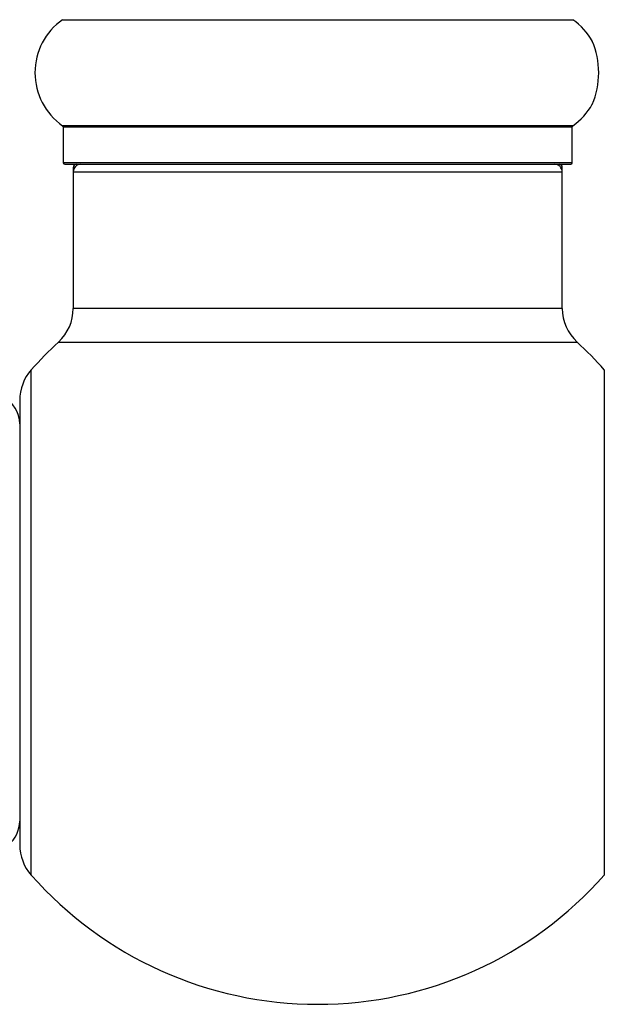
# Model space of a CAD drawing. Units: millimetres. Extents: x 0 to 1465, y 0 to 3610.
# Drawn here: x 97 to 135, y 1911 to 1975 of the extents above; entities that cross this region are included whole.
import ezdxf

# ---------------------------------------------------------------- set-up
doc = ezdxf.new("R2010")
doc.units = ezdxf.units.MM
doc.layers.add('DV4_Défaut', color=7, linetype='Continuous')
doc.layers.add('Défaut', color=7, linetype='Continuous')

# ---------------------------------------------------------------- blocks, each defined once
blk = doc.blocks.new('SE3')
at = {"layer": 'DV4_Défaut', "color": 7, "linetype": 'Continuous'}
for p, q in [((99.996, 1975.232), (133.382, 1975.232)), ((133.382, 1968.291), (99.996, 1968.291)), ((100.039, 1968.209), (133.339, 1968.209)), ((100.039, 1968.209), (100.039, 1965.862)), ((133.339, 1965.862), (133.339, 1968.209)), ((133.339, 1965.862), (100.039, 1965.862)), ((100.139, 1965.762), (133.239, 1965.762)), ((100.789, 1965.562), (100.689, 1965.562)), ((100.689, 1965.562), (100.689, 1965.262)), ((100.689, 1965.262), (132.689, 1965.262)), ((100.689, 1965.262), (100.689, 1956.329)), ((132.689, 1965.562), (132.589, 1965.562)), ((132.689, 1965.262), (132.689, 1965.562)), ((132.689, 1956.329), (132.689, 1965.262)), ((132.689, 1956.329), (100.689, 1956.329)), ((99.725, 1954.125), (133.653, 1954.125)), ((97.939, 1919.226), (97.939, 1952.298)), ((135.439, 1952.298), (135.439, 1919.226)), ((97.189, 1950.313), (97.189, 1921.21))]:
    blk.add_line(p, q, dxfattribs=at)
for centre, radius, start, end in [((102.425, 1971.762), 4.236, 124.98213, 235.01787), ((130.953, 1971.762), 4.236, 28.88869, 55.01787), ((129.835, 1971.762), 5.239, 336.67493, 23.325), ((129.532, 1971.611), 5.578, 18.52095, 22.4645), ((130.953, 1971.762), 4.236, 304.98213, 330.80332), ((99.939, 1968.209), 0.1, 0, 55.01787), ((133.439, 1968.209), 0.1, 124.98213, 180), ((100.139, 1965.862), 0.1, 180, 270), ((101.189, 1965.262), 0.5, 90, 180), ((100.889, 1965.562), 0.2, 90, 180), ((132.189, 1965.262), 0.5, 0, 90), ((132.489, 1965.562), 0.2, 0, 90), ((133.239, 1965.862), 0.1, 270, 0), ((97.689, 1956.329), 3, 312.73211, 0), ((135.689, 1956.329), 3, 180, 227.26789), ((116.689, 1935.762), 25, 132.73211, 138.59038), ((116.689, 1935.762), 25, 41.40962, 47.26789), ((100.189, 1950.313), 3, 138.59038, 180), ((95.189, 1948.762), 2, 0, 62.69595), ((95.189, 1922.762), 2, 308.57498, 0), ((100.189, 1921.21), 3, 180, 221.40962), ((116.689, 1935.762), 25, 221.40962, 318.59038)]:
    blk.add_arc(centre, radius, start, end, dxfattribs=at)
blk.add_open_spline([(134.658, 1973.811), (134.649, 1973.83), (134.646, 1973.837), (134.649, 1973.832)], degree=3, dxfattribs=at)

msp = doc.modelspace()

# ---------------------------------------------------------------- block references
at = {"layer": 'Défaut'}
msp.add_blockref('SE3', (0, 0), dxfattribs=at)

doc.saveas('drawing.dxf')
